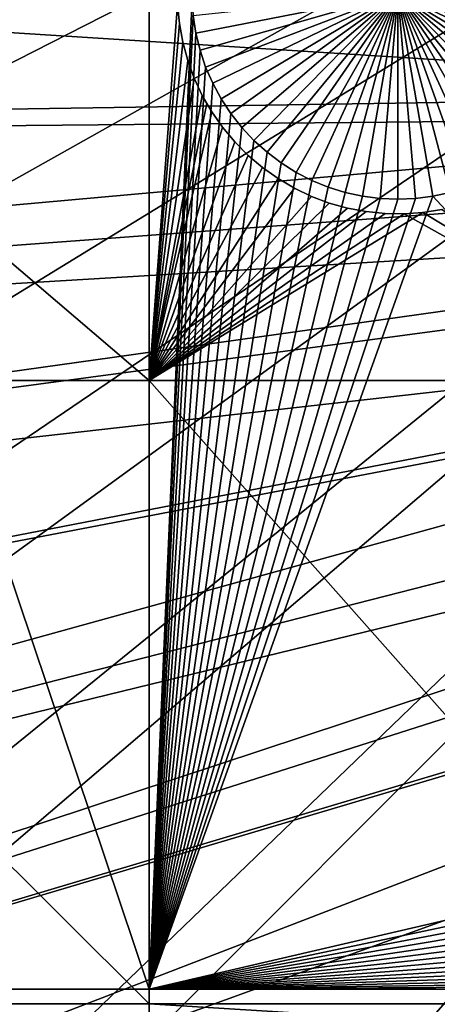
# Model space of a CAD drawing. Extents: x -150 to 227, y -695 to 0.
# Drawn here: x -38 to -31, y -581 to -564 of the extents above; entities that cross this region are included whole.
import ezdxf

# ---------------------------------------------------------------- set-up
doc = ezdxf.new("R2010")
doc.units = 0
for name, color, linetype in [('L13', 7, 'CONTINUOUS'), ('L14', 7, 'CONTINUOUS'), ('L15', 7, 'CONTINUOUS')]:
    doc.layers.add(name, color=color, linetype=linetype)

msp = doc.modelspace()

# ---------------------------------------------------------------- linework, layer by layer
at = {"layer": 'L13', "color": 250}
for points in [[(-147.6368, -557.9075, 1860.3), (0, -545, 1860.3), (-146.0104, -570.3815, 1860.3)], [(0, -545, 1860.3), (-143.3318, -582.6726, 1860.3), (-146.0104, -570.3815, 1860.3)], [(0, -545, 1860.3), (-139.6206, -594.6922, 1860.3), (-143.3318, -582.6726, 1860.3)], [(-134.9034, -606.3539, 1860.3), (-139.6206, -594.6922, 1860.3), (0, -545, 1860.3)], [(0, -545, 1860.3), (-129.2143, -617.5734, 1860.3), (-134.9034, -606.3539, 1860.3)], [(0, -545, 1860.3), (-122.5941, -628.2701, 1860.3), (-129.2143, -617.5734, 1860.3)], [(-115.0907, -638.3669, 1860.3), (-122.5941, -628.2701, 1860.3), (0, -545, 1860.3)], [(0, -545, 1860.3), (-106.758, -647.7909, 1860.3), (-115.0907, -638.3669, 1860.3)], [(0, -545, 1860.3), (-97.65612, -656.4743, 1860.3), (-106.758, -647.7909, 1860.3)], [(-87.85064, -664.3546, 1860.3), (-97.65612, -656.4743, 1860.3), (0, -545, 1860.3)], [(0, -545, 1860.3), (-77.41219, -671.3748, 1860.3), (-87.85064, -664.3546, 1860.3)], [(0, -545, 1860.3), (-66.41597, -677.4846, 1860.3), (-77.41219, -671.3748, 1860.3)], [(-54.94123, -682.6398, 1860.3), (-66.41597, -677.4846, 1860.3), (0, -545, 1860.3)], [(0, -545, 1860.3), (-43.07064, -686.8032, 1860.3), (-54.94123, -682.6398, 1860.3)], [(0, -545, 1860.3), (-30.88972, -689.945, 1860.3), (-43.07064, -686.8032, 1860.3)], [(-84.34849, -566.1739, 1866), (-22.1449, -565.2139, 1868.7), (-85.44575, -561.1872, 1866)], [(-85.44575, -561.1872, 1866), (-22.1449, -565.2139, 1868.7), (-23.30008, -563.8843, 1868.7)], [(-84.34849, -566.1739, 1866), (-21.81275, -565.5962, 1868.7), (-22.1449, -565.2139, 1868.7)], [(-82.96046, -571.0876, 1866), (-21.81275, -565.5962, 1868.7), (-84.34849, -566.1739, 1866)], [(-82.96046, -571.0876, 1866), (-20.91442, -566.4719, 1868.7), (-21.81275, -565.5962, 1868.7)], [(-20.03374, -567.3305, 1868.7), (-20.91442, -566.4719, 1868.7), (-82.96046, -571.0876, 1866)], [(-81.28645, -575.9114, 1866), (-20.03374, -567.3305, 1868.7), (-82.96046, -571.0876, 1866)], [(-81.28645, -575.9114, 1866), (-19.62407, -567.6684, 1868.7), (-20.03374, -567.3305, 1868.7)], [(-18.26541, -568.7894, 1868.7), (-19.62407, -567.6684, 1868.7), (-81.28645, -575.9114, 1866)], [(-79.33223, -580.6286, 1866), (-18.26541, -568.7894, 1868.7), (-81.28645, -575.9114, 1866)], [(-79.33223, -580.6286, 1866), (-18.11678, -568.912, 1868.7), (-18.26541, -568.7894, 1868.7)], [(-77.10453, -585.223, 1866), (-18.11678, -568.912, 1868.7), (-79.33223, -580.6286, 1866)], [(-77.10453, -585.223, 1866), (-16.82846, -569.8066, 1868.7), (-18.11678, -568.912, 1868.7)], [(-16.07564, -570.3293, 1868.7), (-16.82846, -569.8066, 1868.7), (-77.10453, -585.223, 1866)], [(-74.61104, -589.6788, 1866), (-16.07564, -570.3293, 1868.7), (-77.10453, -585.223, 1866)], [(-74.61104, -589.6788, 1866), (-15.34456, -570.7519, 1868.7), (-16.07564, -570.3293, 1868.7)], [(-13.92476, -571.5725, 1868.7), (-15.34456, -570.7519, 1868.7), (-74.61104, -589.6788, 1866)], [(-74.61104, -589.6788, 1866), (-13.81512, -571.6243, 1868.7), (-13.92476, -571.5725, 1868.7)], [(-71.86035, -593.9806, 1866), (-13.81512, -571.6243, 1868.7), (-74.61104, -589.6788, 1866)], [(-71.86035, -593.9806, 1866), (-12.22249, -572.3765, 1868.7), (-13.81512, -571.6243, 1868.7)], [(-68.86195, -598.1134, 1866), (-12.22249, -572.3765, 1868.7), (-71.86035, -593.9806, 1866)], [(-68.86195, -598.1134, 1866), (-11.67777, -572.6339, 1868.7), (-12.22249, -572.3765, 1868.7)], [(-65.62614, -602.0632, 1866), (-11.67777, -572.6339, 1868.7), (-68.86195, -598.1134, 1866)], [(-65.62614, -602.0632, 1866), (-10.59283, -573.0402, 1868.7), (-11.67777, -572.6339, 1868.7)], [(-9.350647, -573.5055, 1868.7), (-10.59283, -573.0402, 1868.7), (-65.62614, -602.0632, 1866)], [(-62.16413, -605.8163, 1866), (-9.350647, -573.5055, 1868.7), (-65.62614, -602.0632, 1866)], [(-62.16413, -605.8163, 1866), (-8.932479, -573.6238, 1868.7), (-9.350647, -573.5055, 1868.7)], [(-7.237544, -574.103, 1868.7), (-8.932479, -573.6238, 1868.7), (-62.16413, -605.8163, 1866)], [(-58.48782, -609.3597, 1866), (-7.237544, -574.103, 1868.7), (-62.16413, -605.8163, 1866)], [(-58.48782, -609.3597, 1866), (-6.959924, -574.1815, 1868.7), (-7.237544, -574.103, 1868.7)], [(-54.60989, -612.6813, 1866), (-6.959924, -574.1815, 1868.7), (-58.48782, -609.3597, 1866)], [(-54.60989, -612.6813, 1866), (-5.514597, -574.4635, 1868.7), (-6.959924, -574.1815, 1868.7)], [(-4.52103, -574.6574, 1868.7), (-5.514597, -574.4635, 1868.7), (-54.60989, -612.6813, 1866)], [(-50.54371, -615.7696, 1866), (-4.52103, -574.6574, 1868.7), (-54.60989, -612.6813, 1866)], [(-50.54371, -615.7696, 1866), (-3.776891, -574.7395, 1868.7), (-4.52103, -574.6574, 1868.7)], [(-27.89957, -627.3688, 1866), (4.993625, -574.5678, 1868.7), (-32.68551, -625.5894, 1866)], [(-32.68551, -625.5894, 1866), (4.993625, -574.5678, 1868.7), (3.249155, -574.8113, 1868.7)], [(-2.050953, -574.9298, 1868.7), (-3.776891, -574.7395, 1868.7), (-50.54371, -615.7696, 1866)], [(-32.68551, -625.5894, 1866), (3.249155, -574.8113, 1868.7), (-37.35878, -623.5323, 1866)], [(-37.35878, -623.5323, 1866), (3.249155, -574.8113, 1868.7), (2.913592, -574.8582, 1868.7)], [(2.913592, -574.8582, 1868.7), (1.49356, -574.9376, 1868.7), (-37.35878, -623.5323, 1866)], [(-46.30329, -618.6139, 1866), (-2.050953, -574.9298, 1868.7), (-50.54371, -615.7696, 1866)], [(-46.30329, -618.6139, 1866), (-0.265489, -574.9781, 1868.7), (-2.050953, -574.9298, 1868.7)], [(-41.90326, -621.2044, 1866), (-0.265489, -574.9781, 1868.7), (-46.30329, -618.6139, 1866)], [(-41.90326, -621.2044, 1866), (0.432714, -574.9969, 1868.7), (-0.265489, -574.9781, 1868.7)], [(-37.35878, -623.5323, 1866), (0.432714, -574.9969, 1868.7), (-41.90326, -621.2044, 1866)], [(-37.35878, -623.5323, 1866), (1.49356, -574.9376, 1868.7), (0.432714, -574.9969, 1868.7)]]:
    msp.add_3dface(points, dxfattribs=at)
at = {"layer": 'L14', "color": 250}
for points in [[(0, -545, 1851.3), (-131.5931, -555.3566, 1851.3), (-130.3749, -565.6493, 1851.3)], [(-130.3749, -565.6493, 1851.3), (-128.3528, -575.8148, 1851.3), (0, -545, 1851.3)], [(0, -545, 1851.3), (-128.3528, -575.8148, 1851.3), (-125.5395, -585.7902, 1851.3)], [(0, -545, 1851.3), (-125.5395, -585.7902, 1851.3), (-121.9521, -595.5142, 1851.3)], [(-121.9521, -595.5142, 1851.3), (-117.6129, -604.9268, 1851.3), (0, -545, 1851.3)], [(0, -545, 1851.3), (-117.6129, -604.9268, 1851.3), (-112.5485, -613.9698, 1851.3)], [(0, -545, 1851.3), (-112.5485, -613.9698, 1851.3), (-106.7902, -622.5877, 1851.3)], [(-106.7902, -622.5877, 1851.3), (-100.3736, -630.7271, 1851.3), (0, -545, 1851.3)], [(0, -545, 1851.3), (-100.3736, -630.7271, 1851.3), (-93.33809, -638.3381, 1851.3)], [(0, -545, 1851.3), (-93.33809, -638.3381, 1851.3), (-85.72714, -645.3736, 1851.3)], [(-85.72714, -645.3736, 1851.3), (-77.58766, -651.7903, 1851.3), (0, -545, 1851.3)], [(0, -545, 1851.3), (-77.58766, -651.7903, 1851.3), (-68.96981, -657.5485, 1851.3)], [(0, -545, 1851.3), (-68.96981, -657.5485, 1851.3), (-59.92674, -662.6129, 1851.3)], [(-59.92674, -662.6129, 1851.3), (-50.51421, -666.9521, 1851.3), (0, -545, 1851.3)], [(0, -545, 1851.3), (-50.51421, -666.9521, 1851.3), (-40.79024, -670.5394, 1851.3)], [(0, -545, 1851.3), (-40.79024, -670.5394, 1851.3), (-30.81479, -673.3528, 1851.3)], [(-36.27147, -548.75, 1848.8), (-36.27147, -580.4359, 1848.8), (-46.92401, -548.75, 1848.8)], [(-46.92401, -548.75, 1848.8), (-36.27147, -580.4359, 1848.8), (-46.92401, -580.4359, 1848.8)], [(-36.27147, -548.75, 1848.8), (-35.54213, -563.5753, 1848.8), (-36.27147, -580.4359, 1848.8)], [(-32.04294, -563.5, 1843.3), (-35.47751, -564.1736, 1843.3), (-35.5227, -563.8759, 1843.3)], [(-35.40689, -564.4664, 1843.3), (-35.47751, -564.1736, 1843.3), (-32.04294, -563.5, 1843.3)], [(-32.04294, -563.5, 1843.3), (-35.31137, -564.7519, 1843.3), (-35.40689, -564.4664, 1843.3)], [(-32.04294, -563.5, 1843.3), (-35.19165, -565.0283, 1843.3), (-35.31137, -564.7519, 1843.3)], [(-35.04862, -565.2933, 1843.3), (-35.19165, -565.0283, 1843.3), (-32.04294, -563.5, 1843.3)], [(-32.04294, -563.5, 1843.3), (-34.88333, -565.545, 1843.3), (-35.04862, -565.2933, 1843.3)], [(-32.04294, -563.5, 1843.3), (-34.69701, -565.7817, 1843.3), (-34.88333, -565.545, 1843.3)], [(-34.49104, -566.0014, 1843.3), (-34.69701, -565.7817, 1843.3), (-32.04294, -563.5, 1843.3)], [(-32.04294, -563.5, 1843.3), (-34.26695, -566.2025, 1843.3), (-34.49104, -566.0014, 1843.3)], [(-32.04294, -563.5, 1843.3), (-34.0264, -566.3837, 1843.3), (-34.26695, -566.2025, 1843.3)], [(-33.77115, -566.5436, 1843.3), (-34.0264, -566.3837, 1843.3), (-32.04294, -563.5, 1843.3)], [(-32.04294, -563.5, 1843.3), (-33.50312, -566.6808, 1843.3), (-33.77115, -566.5436, 1843.3)], [(-32.04294, -563.5, 1843.3), (-33.22427, -566.7946, 1843.3), (-33.50312, -566.6808, 1843.3)], [(-32.93668, -566.884, 1843.3), (-33.22427, -566.7946, 1843.3), (-32.04294, -563.5, 1843.3)], [(-32.04294, -563.5, 1843.3), (-32.64247, -566.9483, 1843.3), (-32.93668, -566.884, 1843.3)], [(-32.04294, -563.5, 1843.3), (-32.34382, -566.987, 1843.3), (-32.64247, -566.9483, 1843.3)], [(-32.04294, -567, 1843.3), (-32.34382, -566.987, 1843.3), (-32.04294, -563.5, 1843.3)], [(-31.1492, -566.884, 1843.3), (-31.44341, -566.9483, 1843.3), (-32.04294, -563.5, 1843.3)], [(-32.04294, -563.5, 1843.3), (-31.44341, -566.9483, 1843.3), (-31.74206, -566.987, 1843.3)], [(-32.04294, -563.5, 1843.3), (-31.74206, -566.987, 1843.3), (-32.04294, -567, 1843.3)], [(-30.31472, -566.5436, 1843.3), (-30.58276, -566.6808, 1843.3), (-32.04294, -563.5, 1843.3)], [(-32.04294, -563.5, 1843.3), (-30.58276, -566.6808, 1843.3), (-30.86161, -566.7946, 1843.3)], [(-32.04294, -563.5, 1843.3), (-30.86161, -566.7946, 1843.3), (-31.1492, -566.884, 1843.3)], [(-29.59483, -566.0014, 1843.3), (-29.81893, -566.2025, 1843.3), (-32.04294, -563.5, 1843.3)], [(-32.04294, -563.5, 1843.3), (-29.81893, -566.2025, 1843.3), (-30.05948, -566.3837, 1843.3)], [(-32.04294, -563.5, 1843.3), (-30.05948, -566.3837, 1843.3), (-30.31472, -566.5436, 1843.3)], [(-29.03727, -565.2933, 1843.3), (-29.20255, -565.545, 1843.3), (-32.04294, -563.5, 1843.3)], [(-32.04294, -563.5, 1843.3), (-29.20255, -565.545, 1843.3), (-29.38887, -565.7817, 1843.3)], [(-32.04294, -563.5, 1843.3), (-29.38887, -565.7817, 1843.3), (-29.59483, -566.0014, 1843.3)], [(-28.67899, -564.4664, 1843.3), (-28.77451, -564.7519, 1843.3), (-32.04294, -563.5, 1843.3)], [(-32.04294, -563.5, 1843.3), (-28.77451, -564.7519, 1843.3), (-28.89423, -565.0283, 1843.3)], [(-32.04294, -563.5, 1843.3), (-28.89423, -565.0283, 1843.3), (-29.03727, -565.2933, 1843.3)], [(-32.04294, -563.5, 1843.3), (-28.56318, -563.8759, 1843.3), (-28.60837, -564.1736, 1843.3)], [(-32.04294, -563.5, 1843.3), (-28.60837, -564.1736, 1843.3), (-28.67899, -564.4664, 1843.3)], [(-35.54213, -563.5753, 1848.8), (-35.5227, -563.8759, 1848.8), (-36.27147, -580.4359, 1848.8)], [(-36.27147, -580.4359, 1848.8), (-35.5227, -563.8759, 1848.8), (-35.47751, -564.1736, 1848.8)], [(-35.5227, -563.8759, 1848.8), (-35.5227, -563.8759, 1843.3), (-35.47751, -564.1736, 1843.3)], [(-35.5227, -563.8759, 1848.8), (-35.47751, -564.1736, 1843.3), (-35.47751, -564.1736, 1848.8)], [(-36.27147, -580.4359, 1848.8), (-35.47751, -564.1736, 1848.8), (-35.40689, -564.4664, 1848.8)], [(-35.47751, -564.1736, 1848.8), (-35.47751, -564.1736, 1843.3), (-35.40689, -564.4664, 1843.3)], [(-35.47751, -564.1736, 1848.8), (-35.40689, -564.4664, 1843.3), (-35.40689, -564.4664, 1848.8)], [(-35.40689, -564.4664, 1848.8), (-35.31137, -564.7519, 1848.8), (-36.27147, -580.4359, 1848.8)], [(-35.40689, -564.4664, 1848.8), (-35.40689, -564.4664, 1843.3), (-35.31137, -564.7519, 1843.3)], [(-35.40689, -564.4664, 1848.8), (-35.31137, -564.7519, 1843.3), (-35.31137, -564.7519, 1848.8)], [(-36.27147, -580.4359, 1848.8), (-35.31137, -564.7519, 1848.8), (-35.19165, -565.0283, 1848.8)], [(-35.31137, -564.7519, 1848.8), (-35.31137, -564.7519, 1843.3), (-35.19165, -565.0283, 1843.3)], [(-35.31137, -564.7519, 1848.8), (-35.19165, -565.0283, 1843.3), (-35.19165, -565.0283, 1848.8)], [(-36.27147, -580.4359, 1848.8), (-35.19165, -565.0283, 1848.8), (-35.04862, -565.2933, 1848.8)], [(-35.19165, -565.0283, 1848.8), (-35.19165, -565.0283, 1843.3), (-35.04862, -565.2933, 1843.3)], [(-35.19165, -565.0283, 1848.8), (-35.04862, -565.2933, 1843.3), (-35.04862, -565.2933, 1848.8)], [(-35.04862, -565.2933, 1848.8), (-34.88333, -565.545, 1848.8), (-36.27147, -580.4359, 1848.8)], [(-35.04862, -565.2933, 1848.8), (-35.04862, -565.2933, 1843.3), (-34.88333, -565.545, 1843.3)], [(-35.04862, -565.2933, 1848.8), (-34.88333, -565.545, 1843.3), (-34.88333, -565.545, 1848.8)], [(-36.27147, -580.4359, 1848.8), (-34.88333, -565.545, 1848.8), (-34.69701, -565.7817, 1848.8)], [(-34.88333, -565.545, 1848.8), (-34.88333, -565.545, 1843.3), (-34.69701, -565.7817, 1843.3)], [(-34.88333, -565.545, 1848.8), (-34.69701, -565.7817, 1843.3), (-34.69701, -565.7817, 1848.8)], [(-36.27147, -580.4359, 1848.8), (-34.69701, -565.7817, 1848.8), (-34.49104, -566.0014, 1848.8)], [(-34.69701, -565.7817, 1848.8), (-34.69701, -565.7817, 1843.3), (-34.49104, -566.0014, 1843.3)], [(-34.69701, -565.7817, 1848.8), (-34.49104, -566.0014, 1843.3), (-34.49104, -566.0014, 1848.8)], [(-34.49104, -566.0014, 1848.8), (-34.26695, -566.2025, 1848.8), (-36.27147, -580.4359, 1848.8)], [(-34.49104, -566.0014, 1848.8), (-34.49104, -566.0014, 1843.3), (-34.26695, -566.2025, 1843.3)], [(-34.49104, -566.0014, 1848.8), (-34.26695, -566.2025, 1843.3), (-34.26695, -566.2025, 1848.8)], [(-36.27147, -580.4359, 1848.8), (-34.26695, -566.2025, 1848.8), (-34.0264, -566.3837, 1848.8)], [(-34.26695, -566.2025, 1848.8), (-34.26695, -566.2025, 1843.3), (-34.0264, -566.3837, 1843.3)], [(-34.26695, -566.2025, 1848.8), (-34.0264, -566.3837, 1843.3), (-34.0264, -566.3837, 1848.8)], [(-36.27147, -580.4359, 1848.8), (-34.0264, -566.3837, 1848.8), (-33.77115, -566.5436, 1848.8)], [(-34.0264, -566.3837, 1848.8), (-34.0264, -566.3837, 1843.3), (-33.77115, -566.5436, 1843.3)], [(-34.0264, -566.3837, 1848.8), (-33.77115, -566.5436, 1843.3), (-33.77115, -566.5436, 1848.8)], [(-33.77115, -566.5436, 1848.8), (-33.50312, -566.6808, 1848.8), (-36.27147, -580.4359, 1848.8)], [(-36.27147, -580.4359, 1848.8), (-33.50312, -566.6808, 1848.8), (-33.22427, -566.7946, 1848.8)], [(-33.77115, -566.5436, 1848.8), (-33.77115, -566.5436, 1843.3), (-33.50312, -566.6808, 1843.3)], [(-33.77115, -566.5436, 1848.8), (-33.50312, -566.6808, 1843.3), (-33.50312, -566.6808, 1848.8)], [(-33.50312, -566.6808, 1848.8), (-33.50312, -566.6808, 1843.3), (-33.22427, -566.7946, 1843.3)], [(-33.50312, -566.6808, 1848.8), (-33.22427, -566.7946, 1843.3), (-33.22427, -566.7946, 1848.8)], [(-36.27147, -580.4359, 1848.8), (-33.22427, -566.7946, 1848.8), (-32.93668, -566.884, 1848.8)], [(-33.22427, -566.7946, 1848.8), (-33.22427, -566.7946, 1843.3), (-32.93668, -566.884, 1843.3)], [(-33.22427, -566.7946, 1848.8), (-32.93668, -566.884, 1843.3), (-32.93668, -566.884, 1848.8)], [(-32.93668, -566.884, 1848.8), (-32.64247, -566.9483, 1848.8), (-36.27147, -580.4359, 1848.8)], [(-36.27147, -580.4359, 1848.8), (-32.64247, -566.9483, 1848.8), (-32.34382, -566.987, 1848.8)], [(-36.27147, -580.4359, 1848.8), (-31.74206, -566.987, 1848.8), (-31.44341, -566.9483, 1848.8)], [(-36.27147, -580.4359, 1848.8), (-31.44341, -566.9483, 1848.8), (-21.99919, -577.1182, 1848.8)], [(-36.27147, -580.4359, 1848.8), (-32.34382, -566.987, 1848.8), (-32.04294, -567, 1848.8)], [(-32.04294, -567, 1848.8), (-31.74206, -566.987, 1848.8), (-36.27147, -580.4359, 1848.8)], [(-32.93668, -566.884, 1848.8), (-32.93668, -566.884, 1843.3), (-32.64247, -566.9483, 1843.3)], [(-32.93668, -566.884, 1848.8), (-32.64247, -566.9483, 1843.3), (-32.64247, -566.9483, 1848.8)], [(-32.64247, -566.9483, 1848.8), (-32.64247, -566.9483, 1843.3), (-32.34382, -566.987, 1843.3)], [(-32.64247, -566.9483, 1848.8), (-32.34382, -566.987, 1843.3), (-32.34382, -566.987, 1848.8)], [(-32.34382, -566.987, 1848.8), (-32.34382, -566.987, 1843.3), (-32.04294, -567, 1843.3)], [(-32.34382, -566.987, 1848.8), (-32.04294, -567, 1843.3), (-32.04294, -567, 1848.8)], [(-32.04294, -567, 1848.8), (-32.04294, -567, 1843.3), (-31.74206, -566.987, 1843.3)], [(-32.04294, -567, 1848.8), (-31.74206, -566.987, 1843.3), (-31.74206, -566.987, 1848.8)], [(-31.74206, -566.987, 1848.8), (-31.74206, -566.987, 1843.3), (-31.44341, -566.9483, 1843.3)], [(-31.74206, -566.987, 1848.8), (-31.44341, -566.9483, 1843.3), (-31.44341, -566.9483, 1848.8)], [(-21.99919, -577.1182, 1848.8), (-31.44341, -566.9483, 1848.8), (-31.1492, -566.884, 1848.8)], [(-31.44341, -566.9483, 1848.8), (-31.44341, -566.9483, 1843.3), (-31.1492, -566.884, 1843.3)], [(-31.44341, -566.9483, 1848.8), (-31.1492, -566.884, 1843.3), (-31.1492, -566.884, 1848.8)], [(-21.97976, -577.4188, 1848.8), (-36.27147, -580.4359, 1848.8), (-21.99919, -577.1182, 1848.8)], [(-21.93457, -577.7165, 1848.8), (-36.27147, -580.4359, 1848.8), (-21.97976, -577.4188, 1848.8)], [(-21.93457, -577.7165, 1848.8), (-21.86395, -578.0093, 1848.8), (-36.27147, -580.4359, 1848.8)], [(-36.27147, -580.4359, 1848.8), (-21.86395, -578.0093, 1848.8), (-21.76843, -578.2949, 1848.8)], [(-36.27147, -580.4359, 1848.8), (-21.76843, -578.2949, 1848.8), (-21.64871, -578.5712, 1848.8)], [(-36.27147, -580.4359, 1848.8), (-21.64871, -578.5712, 1848.8), (-21.50567, -578.8363, 1848.8)], [(-21.50567, -578.8363, 1848.8), (-21.34039, -579.088, 1848.8), (-36.27147, -580.4359, 1848.8)], [(-36.27147, -580.4359, 1848.8), (-21.34039, -579.088, 1848.8), (-21.15407, -579.3246, 1848.8)], [(-36.27147, -580.4359, 1848.8), (-21.15407, -579.3246, 1848.8), (-20.9481, -579.5443, 1848.8)], [(-20.9481, -579.5443, 1848.8), (-20.72401, -579.7455, 1848.8), (-36.27147, -580.4359, 1848.8)], [(-36.27147, -580.4359, 1848.8), (-20.72401, -579.7455, 1848.8), (-20.48346, -579.9267, 1848.8)], [(-36.27147, -580.4359, 1848.8), (-20.48346, -579.9267, 1848.8), (-20.22821, -580.0865, 1848.8)], [(-20.22821, -580.0865, 1848.8), (-19.96018, -580.2238, 1848.8), (-36.27147, -580.4359, 1848.8)], [(-36.27147, -580.4359, 1848.8), (-19.96018, -580.2238, 1848.8), (-19.68133, -580.3375, 1848.8)], [(-36.27147, -580.4359, 1848.8), (-19.68133, -580.3375, 1848.8), (-19.39374, -580.4269, 1848.8)], [(-19.39374, -580.4269, 1848.8), (-19.35284, -580.4359, 1848.8), (-36.27147, -580.4359, 1848.8)], [(-36.27147, -580.4359, 1848.8), (-36.27147, -583.1262, 1848.8), (-46.92401, -580.4359, 1848.8)], [(-46.92401, -580.4359, 1848.8), (-36.27147, -583.1262, 1848.8), (-46.92401, -583.1262, 1848.8)], [(-19.35284, -580.4359, 1848.8), (-19.09953, -580.4912, 1848.8), (-36.27147, -583.1262, 1848.8)], [(-36.27147, -580.4359, 1848.8), (-19.35284, -580.4359, 1848.8), (-36.27147, -583.1262, 1848.8)], [(-36.27147, -583.1262, 1848.8), (-19.09953, -580.4912, 1848.8), (-18.80088, -580.53, 1848.8)], [(-36.27147, -583.1262, 1848.8), (-18.80088, -580.53, 1848.8), (-6.49519, -583.1262, 1848.8)]]:
    msp.add_3dface(points, dxfattribs=at)
at = {"layer": 'L15', "color": 7}
for points in [[(-46.92401, -570.0852, 1847.8), (-46.92401, -560.9822, 1847.8), (-36.27147, -570.0852, 1847.8)], [(-36.27147, -570.0852, 1847.8), (-46.92401, -560.9822, 1847.8), (-36.27147, -560.9822, 1847.8)], [(-36.27147, -570.0852, 1848.8), (-36.27147, -560.9822, 1848.8), (-46.92401, -560.9822, 1848.8)], [(-36.27147, -570.0852, 1848.8), (-46.92401, -560.9822, 1848.8), (-46.92401, -570.0852, 1848.8)], [(-36.27147, -570.0852, 1847.8), (-36.27147, -560.9822, 1847.8), (-35.78822, -563.6882, 1847.8)], [(-35.78822, -563.6882, 1848.8), (-36.27147, -560.9822, 1848.8), (-36.27147, -570.0852, 1848.8)], [(-35.78822, -563.6882, 1847.8), (-35.75817, -564.0095, 1847.8), (-36.27147, -570.0852, 1847.8)], [(-36.27147, -570.0852, 1848.8), (-35.75817, -564.0095, 1848.8), (-35.78822, -563.6882, 1848.8)], [(-35.78822, -563.6882, 1847.8), (-35.78822, -563.6882, 1848.8), (-35.75817, -564.0095, 1847.8)], [(-35.75817, -564.0095, 1847.8), (-35.78822, -563.6882, 1848.8), (-35.75817, -564.0095, 1848.8)], [(-36.27147, -570.0852, 1847.8), (-35.75817, -564.0095, 1847.8), (-35.70062, -564.3269, 1847.8)], [(-36.27147, -570.0852, 1848.8), (-35.70062, -564.3269, 1848.8), (-35.75817, -564.0095, 1848.8)], [(-35.75817, -564.0095, 1847.8), (-35.75817, -564.0095, 1848.8), (-35.70062, -564.3269, 1847.8)], [(-35.70062, -564.3269, 1847.8), (-35.75817, -564.0095, 1848.8), (-35.70062, -564.3269, 1848.8)], [(-35.70062, -564.3269, 1847.8), (-35.61599, -564.6383, 1847.8), (-36.27147, -570.0852, 1847.8)], [(-35.61599, -564.6383, 1848.8), (-35.70062, -564.3269, 1848.8), (-36.27147, -570.0852, 1848.8)], [(-35.70062, -564.3269, 1847.8), (-35.70062, -564.3269, 1848.8), (-35.61599, -564.6383, 1847.8)], [(-35.61599, -564.6383, 1847.8), (-35.70062, -564.3269, 1848.8), (-35.61599, -564.6383, 1848.8)], [(-36.27147, -570.0852, 1847.8), (-35.61599, -564.6383, 1847.8), (-35.50491, -564.9413, 1847.8)], [(-35.50491, -564.9413, 1848.8), (-35.61599, -564.6383, 1848.8), (-36.27147, -570.0852, 1848.8)], [(-35.61599, -564.6383, 1847.8), (-35.61599, -564.6383, 1848.8), (-35.50491, -564.9413, 1847.8)], [(-35.50491, -564.9413, 1847.8), (-35.61599, -564.6383, 1848.8), (-35.50491, -564.9413, 1848.8)], [(-36.27147, -570.0852, 1847.8), (-35.50491, -564.9413, 1847.8), (-35.3682, -565.2335, 1847.8)], [(-36.27147, -570.0852, 1848.8), (-35.3682, -565.2335, 1848.8), (-35.50491, -564.9413, 1848.8)], [(-35.50491, -564.9413, 1847.8), (-35.50491, -564.9413, 1848.8), (-35.3682, -565.2335, 1847.8)], [(-35.3682, -565.2335, 1847.8), (-35.50491, -564.9413, 1848.8), (-35.3682, -565.2335, 1848.8)], [(-35.3682, -565.2335, 1847.8), (-35.29054, -565.375, 1847.8), (-36.27147, -570.0852, 1847.8)], [(-36.27147, -570.0852, 1848.8), (-35.29054, -565.375, 1848.8), (-35.3682, -565.2335, 1848.8)], [(-35.3682, -565.2335, 1847.8), (-35.3682, -565.2335, 1848.8), (-35.29054, -565.375, 1847.8)], [(-35.29054, -565.375, 1847.8), (-35.3682, -565.2335, 1848.8), (-35.29054, -565.375, 1848.8)], [(-36.27147, -570.0852, 1847.8), (-35.29054, -565.375, 1847.8), (-35.20686, -565.513, 1847.8)], [(-35.20686, -565.513, 1848.8), (-35.29054, -565.375, 1848.8), (-36.27147, -570.0852, 1848.8)], [(-36.27147, -570.0852, 1847.8), (-35.20686, -565.513, 1847.8), (-35.0221, -565.7775, 1847.8)], [(-36.27147, -570.0852, 1848.8), (-35.0221, -565.7775, 1848.8), (-35.20686, -565.513, 1848.8)], [(-35.29054, -565.375, 1847.8), (-35.29054, -565.375, 1848.8), (-35.20686, -565.513, 1847.8)], [(-35.20686, -565.513, 1847.8), (-35.29054, -565.375, 1848.8), (-35.20686, -565.513, 1848.8)], [(-35.20686, -565.513, 1847.8), (-35.20686, -565.513, 1848.8), (-35.0221, -565.7775, 1847.8)], [(-35.0221, -565.7775, 1847.8), (-35.20686, -565.513, 1848.8), (-35.0221, -565.7775, 1848.8)], [(-35.0221, -565.7775, 1847.8), (-34.81529, -566.0252, 1847.8), (-36.27147, -570.0852, 1847.8)], [(-36.27147, -570.0852, 1848.8), (-34.81529, -566.0252, 1848.8), (-35.0221, -565.7775, 1848.8)], [(-35.0221, -565.7775, 1847.8), (-35.0221, -565.7775, 1848.8), (-34.81529, -566.0252, 1847.8)], [(-34.81529, -566.0252, 1847.8), (-35.0221, -565.7775, 1848.8), (-34.81529, -566.0252, 1848.8)], [(-36.27147, -570.0852, 1847.8), (-34.81529, -566.0252, 1847.8), (-34.58795, -566.2541, 1847.8)], [(-34.58795, -566.2541, 1848.8), (-34.81529, -566.0252, 1848.8), (-36.27147, -570.0852, 1848.8)], [(-34.81529, -566.0252, 1847.8), (-34.81529, -566.0252, 1848.8), (-34.58795, -566.2541, 1847.8)], [(-34.58795, -566.2541, 1847.8), (-34.81529, -566.0252, 1848.8), (-34.58795, -566.2541, 1848.8)], [(-36.27147, -570.0852, 1847.8), (-34.58795, -566.2541, 1847.8), (-34.34177, -566.4628, 1847.8)], [(-36.27147, -570.0852, 1848.8), (-34.34177, -566.4628, 1848.8), (-34.58795, -566.2541, 1848.8)], [(-34.58795, -566.2541, 1847.8), (-34.58795, -566.2541, 1848.8), (-34.34177, -566.4628, 1847.8)], [(-34.34177, -566.4628, 1847.8), (-34.58795, -566.2541, 1848.8), (-34.34177, -566.4628, 1848.8)], [(-34.34177, -566.4628, 1847.8), (-34.07856, -566.6494, 1847.8), (-36.27147, -570.0852, 1847.8)], [(-36.27147, -570.0852, 1848.8), (-34.07856, -566.6494, 1848.8), (-34.34177, -566.4628, 1848.8)], [(-34.34177, -566.4628, 1847.8), (-34.34177, -566.4628, 1848.8), (-34.07856, -566.6494, 1847.8)], [(-34.07856, -566.6494, 1847.8), (-34.34177, -566.4628, 1848.8), (-34.07856, -566.6494, 1848.8)], [(-36.27147, -570.0852, 1847.8), (-34.07856, -566.6494, 1847.8), (-33.80029, -566.8128, 1847.8)], [(-33.80029, -566.8128, 1848.8), (-34.07856, -566.6494, 1848.8), (-36.27147, -570.0852, 1848.8)], [(-34.07856, -566.6494, 1847.8), (-34.07856, -566.6494, 1848.8), (-33.80029, -566.8128, 1847.8)], [(-33.80029, -566.8128, 1847.8), (-34.07856, -566.6494, 1848.8), (-33.80029, -566.8128, 1848.8)], [(-36.27147, -570.0852, 1847.8), (-33.80029, -566.8128, 1847.8), (-33.50901, -566.9516, 1847.8)], [(-36.27147, -570.0852, 1848.8), (-33.50901, -566.9516, 1848.8), (-33.80029, -566.8128, 1848.8)], [(-33.80029, -566.8128, 1847.8), (-33.80029, -566.8128, 1848.8), (-33.50901, -566.9516, 1847.8)], [(-33.50901, -566.9516, 1847.8), (-33.80029, -566.8128, 1848.8), (-33.50901, -566.9516, 1848.8)], [(-33.50901, -566.9516, 1847.8), (-33.20687, -567.0648, 1847.8), (-36.27147, -570.0852, 1847.8)], [(-36.27147, -570.0852, 1848.8), (-33.20687, -567.0648, 1848.8), (-33.50901, -566.9516, 1848.8)], [(-33.50901, -566.9516, 1847.8), (-33.50901, -566.9516, 1848.8), (-33.20687, -567.0648, 1847.8)], [(-33.20687, -567.0648, 1847.8), (-33.50901, -566.9516, 1848.8), (-33.20687, -567.0648, 1848.8)], [(-36.27147, -570.0852, 1847.8), (-33.20687, -567.0648, 1847.8), (-32.89611, -567.1517, 1847.8)], [(-32.89611, -567.1517, 1848.8), (-33.20687, -567.0648, 1848.8), (-36.27147, -570.0852, 1848.8)], [(-36.27147, -570.0852, 1847.8), (-32.89611, -567.1517, 1847.8), (-32.57904, -567.2115, 1847.8)], [(-36.27147, -570.0852, 1848.8), (-32.57904, -567.2115, 1848.8), (-32.89611, -567.1517, 1848.8)], [(-33.20687, -567.0648, 1847.8), (-33.20687, -567.0648, 1848.8), (-32.89611, -567.1517, 1847.8)], [(-32.89611, -567.1517, 1847.8), (-33.20687, -567.0648, 1848.8), (-32.89611, -567.1517, 1848.8)], [(-32.89611, -567.1517, 1847.8), (-32.89611, -567.1517, 1848.8), (-32.57904, -567.2115, 1847.8)], [(-32.57904, -567.2115, 1847.8), (-32.89611, -567.1517, 1848.8), (-32.57904, -567.2115, 1848.8)], [(-26.87448, -570.0852, 1847.8), (-31.61353, -567.2253, 1847.8), (-31.29487, -567.1746, 1847.8)], [(-26.87448, -570.0852, 1848.8), (-31.29487, -567.1746, 1848.8), (-31.61353, -567.2253, 1848.8)], [(-31.61353, -567.2253, 1847.8), (-31.61353, -567.2253, 1848.8), (-31.29487, -567.1746, 1847.8)], [(-31.29487, -567.1746, 1847.8), (-31.61353, -567.2253, 1848.8), (-31.29487, -567.1746, 1848.8)], [(-32.57904, -567.2115, 1847.8), (-32.258, -567.2438, 1847.8), (-36.27147, -570.0852, 1847.8)], [(-32.258, -567.2438, 1848.8), (-32.57904, -567.2115, 1848.8), (-36.27147, -570.0852, 1848.8)], [(-26.87448, -570.0852, 1848.8), (-31.61353, -567.2253, 1848.8), (-36.27147, -570.0852, 1848.8)], [(-36.27147, -570.0852, 1848.8), (-31.61353, -567.2253, 1848.8), (-31.93537, -567.2485, 1848.8)], [(-36.27147, -570.0852, 1847.8), (-32.258, -567.2438, 1847.8), (-31.93537, -567.2485, 1847.8)], [(-36.27147, -570.0852, 1848.8), (-31.93537, -567.2485, 1848.8), (-32.258, -567.2438, 1848.8)], [(-36.27147, -570.0852, 1847.8), (-31.93537, -567.2485, 1847.8), (-26.87448, -570.0852, 1847.8)], [(-32.57904, -567.2115, 1847.8), (-32.57904, -567.2115, 1848.8), (-32.258, -567.2438, 1847.8)], [(-32.258, -567.2438, 1847.8), (-32.57904, -567.2115, 1848.8), (-32.258, -567.2438, 1848.8)], [(-32.258, -567.2438, 1847.8), (-32.258, -567.2438, 1848.8), (-31.93537, -567.2485, 1847.8)], [(-31.93537, -567.2485, 1847.8), (-32.258, -567.2438, 1848.8), (-31.93537, -567.2485, 1848.8)], [(-26.87448, -570.0852, 1847.8), (-31.93537, -567.2485, 1847.8), (-31.61353, -567.2253, 1847.8)], [(-31.93537, -567.2485, 1847.8), (-31.93537, -567.2485, 1848.8), (-31.61353, -567.2253, 1847.8)], [(-31.61353, -567.2253, 1847.8), (-31.93537, -567.2485, 1848.8), (-31.61353, -567.2253, 1848.8)], [(-46.92401, -580.6859, 1847.8), (-46.92401, -570.0852, 1847.8), (-36.27147, -580.6859, 1847.8)], [(-36.27147, -580.6859, 1847.8), (-46.92401, -570.0852, 1847.8), (-36.27147, -570.0852, 1847.8)], [(-36.27147, -580.6859, 1848.8), (-36.27147, -570.0852, 1848.8), (-46.92401, -570.0852, 1848.8)], [(-36.27147, -580.6859, 1848.8), (-46.92401, -570.0852, 1848.8), (-46.92401, -580.6859, 1848.8)], [(-36.27147, -580.6859, 1847.8), (-36.27147, -570.0852, 1847.8), (-26.87448, -580.6859, 1847.8)], [(-26.87448, -580.6859, 1847.8), (-36.27147, -570.0852, 1847.8), (-26.87448, -570.0852, 1847.8)], [(-26.87448, -580.6859, 1848.8), (-26.87448, -570.0852, 1848.8), (-36.27147, -570.0852, 1848.8)], [(-26.87448, -580.6859, 1848.8), (-36.27147, -570.0852, 1848.8), (-36.27147, -580.6859, 1848.8)], [(-46.92401, -581.2715, 1847.8), (-46.92401, -580.6859, 1847.8), (-36.27147, -581.2715, 1847.8)], [(-36.27147, -581.2715, 1847.8), (-46.92401, -580.6859, 1847.8), (-36.27147, -580.6859, 1847.8)], [(-46.92401, -580.6859, 1848.8), (-46.92401, -581.2715, 1848.8), (-36.27147, -581.2715, 1848.8)], [(-46.92401, -580.6859, 1848.8), (-36.27147, -581.2715, 1848.8), (-36.27147, -580.6859, 1848.8)], [(-36.27147, -581.2715, 1847.8), (-36.27147, -580.6859, 1847.8), (-26.87448, -581.2715, 1847.8)], [(-26.87448, -581.2715, 1847.8), (-36.27147, -580.6859, 1847.8), (-26.87448, -580.6859, 1847.8)], [(-36.27147, -580.6859, 1848.8), (-36.27147, -581.2715, 1848.8), (-26.87448, -581.2715, 1848.8)], [(-36.27147, -580.6859, 1848.8), (-26.87448, -581.2715, 1848.8), (-26.87448, -580.6859, 1848.8)]]:
    msp.add_3dface(points, dxfattribs=at)

doc.saveas('drawing.dxf')
